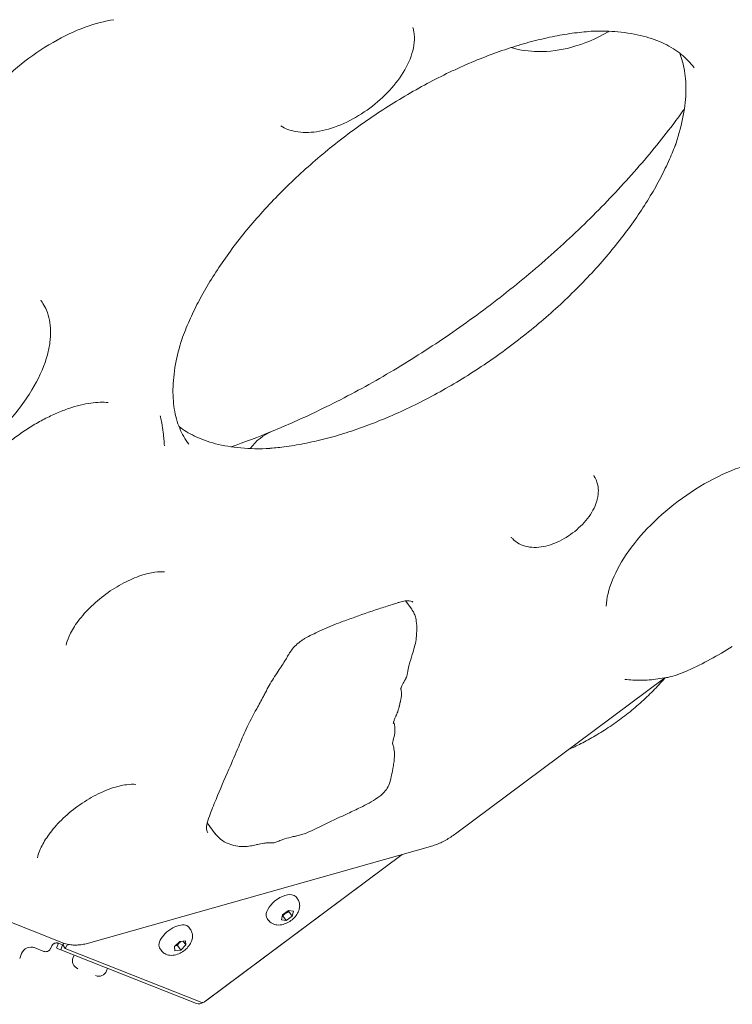
# Model space of a CAD drawing. Units: millimetres. Extents: x -1571 to 4767, y -3508 to 2692.
# Drawn here: x 640 to 917, y -282 to 101 of the extents above; entities that cross this region are included whole.
import ezdxf

# ---------------------------------------------------------------- set-up
doc = ezdxf.new("R2010")
doc.units = ezdxf.units.MM
doc.header["$LTSCALE"] = 1000
doc.layers.add('1 EQUIPMENT', color=7, linetype='Continuous', lineweight=18)

# ---------------------------------------------------------------- blocks, each defined once
blk = doc.blocks.new('A$C681c9bfe')
at = {"color": 0, "linetype": 'Continuous', "lineweight": 0}
for p, q in [((14345.63, -1174.88), (14343.19, -1171.61)), ((14362.68, -1262.09), (14444.02, -1201.53)), ((14210.27, -1304.54), (14068.55, -1248.4)), ((14269.21, -1262.06), (14266.1, -1257.88)), ((14352.88, -1267.06), (14220, -1304.58)), ((14341.88, -1270.16), (14265.03, -1327.39)), ((14341.96, -1270.14), (14265.48, -1327.09)), ((14301.2, -1287.37), (14300.67, -1286.65)), ((14295.41, -1293.56), (14297.77, -1291.89)), ((14297.77, -1291.89), (14299.64, -1292.17)), ((14299.17, -1294.12), (14297.84, -1292.34)), ((14299.64, -1292.17), (14299.17, -1294.12)), ((14289.97, -1295.73), (14289.44, -1295.02)), ((14294.94, -1295.51), (14295.41, -1293.56)), ((14296.81, -1295.79), (14294.94, -1295.51)), ((14295.49, -1294.02), (14296.81, -1295.79)), ((14299.17, -1294.12), (14296.81, -1295.79)), ((14259.53, -1299.14), (14259, -1298.42)), ((14207.51, -1306.5), (14208.24, -1304.64)), ((14209.91, -1305.25), (14210.34, -1304.57)), ((14253.37, -1305.9), (14255.42, -1303.94)), ((14255.42, -1303.94), (14257.66, -1303.65)), ((14256.72, -1303.77), (14257.86, -1305.31)), ((14257.66, -1303.65), (14257.86, -1305.31)), ((14198.88, -1306.31), (14202.59, -1307.78)), ((14205.27, -1306.51), (14205.72, -1305.61)), ((14209.14, -1307.15), (14207.83, -1306.63)), ((14209.88, -1305.29), (14208.56, -1304.77)), ((14209.88, -1305.29), (14209.14, -1307.15)), ((14261.97, -1328.08), (14209.14, -1307.15)), ((14209.96, -1305.32), (14209.88, -1305.29)), ((14210.92, -1306.62), (14209.91, -1305.25)), ((14211.59, -1305.57), (14210.92, -1306.62)), ((14264.05, -1327.67), (14210.92, -1306.62)), ((14212.06, -1305.22), (14212.35, -1305.13)), ((14248.3, -1307.5), (14247.77, -1306.78)), ((14253.57, -1307.56), (14253.37, -1305.9)), ((14255.82, -1307.27), (14253.57, -1307.56)), ((14254.5, -1305.49), (14255.82, -1307.27)), ((14257.86, -1305.31), (14255.82, -1307.27)), ((14193.19, -1310.51), (14193.93, -1308.65)), ((14213.95, -1310.18), (14214.34, -1309.21)), ((14226.97, -1315.34), (14227.35, -1314.36))]:
    blk.add_line(p, q, dxfattribs=at)
for centre, radius, start, end in [((14299, -1124.17), 20, 112.3208, 143.9733), ((14197.65, -1310.13), 4, 68.3884, 158.3884), ((14217.06, -1311.42), 3.35, 158.3884, 248.3884), ((14223.85, -1314.11), 3.35, 248.3884, 338.3884)]:
    blk.add_arc(centre, radius, start, end, dxfattribs=at)
at = {"color": 0, "linetype": 'Continuous', "lineweight": 0, "extrusion": (0, 0, -1)}
for centre, major_axis, ratio, start_param, end_param in [((14295.05, -1290.84), (-5.61, -4.18), 0.525731, 0, 2.660145), ((14295.05, -1290.84), (5.61, 4.18), 0.525731, -0.481448, 0), ((14253.38, -1302.6), (-5.61, -4.18), 0.525731, 0, 3.141593), ((14264.59, -1324.82), (3.1, 2.94), 0.540526, 1.977457, 2.89584), ((14264.59, -1324.82), (3.1, 2.94), 0.540526, 1.788692, 1.952719)]:
    blk.add_ellipse(centre, major_axis=major_axis, ratio=ratio, start_param=start_param, end_param=end_param, dxfattribs=at)
at = {"color": 0, "linetype": 'Continuous', "lineweight": 0}
for centre, major_axis, start_param, end_param in [((14211.95, -1305.56), (-0.401, -0.299), -2.199115, -0.942478), ((14264.72, -1326.97), (-0.802, -0.597), 0.314159, 1.570796)]:
    blk.add_ellipse(centre, major_axis=major_axis, ratio=0.525731, start_param=start_param, end_param=end_param, dxfattribs=at)
for points, knots in [([(14229.75, -945.76), (14226.38, -946.27), (14222.62, -947.24), (14214.62, -950.17), (14210.37, -952.16), (14201.9, -957.01), (14197.68, -959.89), (14189.8, -966.23), (14186.14, -969.68), (14179.84, -976.72), (14177.18, -980.3), (14174.18, -985.27), (14173.37, -986.79), (14172.69, -988.25)], [1.149613, 1.149613, 1.149613, 1.149613, 1.429059, 1.429059, 1.718687, 1.718687, 2.014798, 2.014798, 2.312257, 2.312257, 2.605819, 2.605819, 2.738212, 2.738212, 2.738212, 2.738212]), ([(14294.71, -987.03), (14296.49, -988.14), (14298.48, -988.84), (14303.12, -989.7), (14305.83, -989.67), (14311.7, -988.82), (14314.89, -987.89), (14321.16, -985.27), (14324.25, -983.59), (14330.07, -979.68), (14332.8, -977.47), (14337.7, -972.65), (14339.88, -970.06), (14343.47, -964.63), (14344.88, -961.78), (14346.59, -956.06), (14346.92, -953.15), (14346.38, -949.77), (14346.27, -949.25), (14346.13, -948.74)], [3.719455, 3.719455, 3.719455, 3.719455, 3.969026, 3.969026, 4.285323, 4.285323, 4.642039, 4.642039, 4.993486, 4.993486, 5.339467, 5.339467, 5.687127, 5.687127, 6.042453, 6.042453, 6.388941, 6.388941, 6.451556, 6.451556, 6.451556, 6.451556]), ([(14417.22, -950.17), (14414.86, -950.29), (14412.43, -950.5), (14407.44, -951.11), (14404.87, -951.51), (14399.63, -952.49), (14396.96, -953.08), (14391.53, -954.43), (14388.78, -955.2), (14383.21, -956.92), (14380.39, -957.88), (14374.71, -959.96), (14371.84, -961.09), (14366.09, -963.52), (14363.2, -964.82), (14357.42, -967.59), (14354.52, -969.05), (14348.75, -972.13), (14345.86, -973.75), (14340.14, -977.13), (14337.29, -978.9), (14331.65, -982.56), (14328.86, -984.45), (14323.35, -988.36), (14320.63, -990.38), (14315.28, -994.52), (14312.65, -996.64), (14307.5, -1000.98), (14304.98, -1003.19), (14300.06, -1007.7), (14297.67, -1009.99), (14293.02, -1014.63), (14290.76, -1016.99), (14286.41, -1021.74), (14284.32, -1024.14), (14280.29, -1028.96), (14278.36, -1031.39), (14274.69, -1036.25), (14272.95, -1038.68), (14269.65, -1043.55), (14268.1, -1045.98), (14265.2, -1050.81), (14263.85, -1053.21), (14261.36, -1057.98), (14260.22, -1060.34), (14258.08, -1065.16), (14257.09, -1067.63), (14256.23, -1070.05)], [0, 0, 0, 0, 9.903717, 9.903717, 19.908474, 19.908474, 29.929427, 29.929427, 39.970392, 39.970392, 50.031951, 50.031951, 60.112997, 60.112997, 70.211443, 70.211443, 80.324768, 80.324768, 90.450273, 90.450273, 100.585223, 100.585223, 110.726913, 110.726913, 120.872681, 120.872681, 131.019904, 131.019904, 141.165971, 141.165971, 151.308256, 151.308256, 161.444096, 161.444096, 171.570778, 171.570778, 181.685549, 181.685549, 191.785683, 191.785683, 201.868604, 201.868604, 211.932157, 211.932157, 221.975068, 221.975068, 232.723409, 232.723409, 232.723409, 232.723409]), ([(14384.26, -956.61), (14387.95, -957.66), (14391.42, -958.08), (14399.41, -958.23), (14403.64, -957.55), (14412.87, -955.13), (14417.61, -953.04), (14422.14, -950.41), (14422.27, -950.34), (14422.4, -950.26)], [3.8963418, 3.8963418, 3.8963418, 3.8963418, 4.1112448, 4.1112448, 4.4318934, 4.4318934, 4.868113, 4.868113, 4.8809627, 4.8809627, 4.8809627, 4.8809627]), ([(14455.45, -964.44), (14454.03, -962.54), (14452.38, -960.81), (14448.54, -957.7), (14446.35, -956.32), (14441.42, -953.92), (14438.68, -952.92), (14432.64, -951.35), (14429.36, -950.79), (14422.69, -950.21), (14419.37, -950.13), (14415.88, -950.25)], [0.3731161, 0.3731161, 0.3731161, 0.3731161, 0.506364, 0.506364, 0.6396118, 0.6396118, 0.7728597, 0.7728597, 0.9061076, 0.9061076, 1.024549, 1.024549, 1.024549, 1.024549]), ([(14449.91, -958.82), (14450.72, -960.93), (14451.33, -963.2), (14452.17, -968.36), (14452.35, -971.28), (14452.12, -977.51), (14451.71, -980.82), (14450.28, -987.76), (14449.26, -991.38), (14447.93, -995.13)], [6.0558471, 6.0558471, 6.0558471, 6.0558471, 6.176565, 6.176565, 6.3098129, 6.3098129, 6.4430608, 6.4430608, 6.5763087, 6.5763087, 6.5763087, 6.5763087]), ([(14291.4, -1105.67), (14294.24, -1104.51), (14297.08, -1103.29), (14303.62, -1100.39), (14307.31, -1098.67), (14314.7, -1095.08), (14318.4, -1093.2), (14325.78, -1089.29), (14329.47, -1087.25), (14336.82, -1083.04), (14340.48, -1080.86), (14347.76, -1076.36), (14351.38, -1074.04), (14358.57, -1069.28), (14362.13, -1066.83), (14369.19, -1061.82), (14372.69, -1059.25), (14379.58, -1054.02), (14382.99, -1051.34), (14389.71, -1045.9), (14393.02, -1043.12), (14399.51, -1037.5), (14402.71, -1034.64), (14408.97, -1028.86), (14412.04, -1025.93), (14418.03, -1020.01), (14420.95, -1017.02), (14426.65, -1010.99), (14429.43, -1007.95), (14434.82, -1001.85), (14437.43, -998.77), (14442.48, -992.61), (14444.92, -989.52), (14448.77, -984.45), (14450.24, -982.47), (14451.67, -980.48)], [0, 0, 0, 0, 10.002876, 10.002876, 22.925368, 22.925368, 35.864341, 35.864341, 48.820855, 48.820855, 61.791752, 61.791752, 74.773907, 74.773907, 87.764237, 87.764237, 100.759701, 100.759701, 113.757288, 113.757288, 126.753995, 126.753995, 139.746814, 139.746814, 152.73271, 152.73271, 165.708606, 165.708606, 178.671378, 178.671378, 191.61786, 191.61786, 204.544869, 204.544869, 212.811231, 212.811231, 212.811231, 212.811231]), ([(14289.18, -1112.41), (14291.12, -1112.29), (14293.1, -1112.1), (14297.62, -1111.55), (14300.19, -1111.15), (14305.43, -1110.17), (14308.1, -1109.59), (14313.52, -1108.23), (14316.28, -1107.46), (14321.85, -1105.74), (14324.67, -1104.79), (14330.35, -1102.71), (14333.22, -1101.57), (14338.97, -1099.14), (14341.86, -1097.84), (14347.64, -1095.08), (14350.54, -1093.61), (14356.31, -1090.53), (14359.19, -1088.91), (14364.92, -1085.53), (14367.77, -1083.77), (14373.41, -1080.11), (14376.2, -1078.21), (14381.71, -1074.3), (14384.43, -1072.28), (14389.78, -1068.15), (14392.41, -1066.02), (14397.56, -1061.69), (14400.08, -1059.47), (14405, -1054.97), (14407.39, -1052.67), (14412.04, -1048.03), (14414.29, -1045.68), (14418.64, -1040.93), (14420.74, -1038.53), (14424.77, -1033.71), (14426.69, -1031.28), (14430.37, -1026.42), (14432.11, -1023.98), (14435.41, -1019.12), (14436.96, -1016.69), (14439.86, -1011.85), (14441.21, -1009.45), (14443.7, -1004.69), (14444.84, -1002.33), (14446.79, -997.93), (14447.62, -995.89), (14448.37, -993.88)], [1.86705, 1.86705, 1.86705, 1.86705, 9.903709, 9.903709, 19.908465, 19.908465, 29.929419, 29.929419, 39.970384, 39.970384, 50.03196, 50.03196, 60.113006, 60.113006, 70.211452, 70.211452, 80.324777, 80.324777, 90.450281, 90.450281, 100.585231, 100.585231, 110.726921, 110.726921, 120.87269, 120.87269, 131.019913, 131.019913, 141.16598, 141.16598, 151.308265, 151.308265, 161.444106, 161.444106, 171.570787, 171.570787, 181.685559, 181.685559, 191.785693, 191.785693, 201.868615, 201.868615, 211.932168, 211.932168, 221.97508, 221.97508, 230.857176, 230.857176, 230.857176, 230.857176]), ([(14201.41, -1054.74), (14201.41, -1054.74), (14201.41, -1054.74), (14201.41, -1054.74), (14201.41, -1054.74), (14201.42, -1054.75), (14201.42, -1054.75), (14201.42, -1054.75), (14201.42, -1054.75), (14201.43, -1054.77), (14201.44, -1054.78), (14201.47, -1054.82), (14201.49, -1054.85), (14201.58, -1054.97), (14201.64, -1055.06), (14201.9, -1055.42), (14202.08, -1055.7), (14202.79, -1056.83), (14203.25, -1057.73), (14204.14, -1059.87), (14204.52, -1061.15), (14205.06, -1063.81), (14205.21, -1065.21), (14205.27, -1068.11), (14205.18, -1069.62), (14204.77, -1072.73), (14204.44, -1074.33), (14203.85, -1076.48), (14203.7, -1077), (14203.54, -1077.53)], [0, 0, 0, 0, 0.0008, 0.0008, 0.0032, 0.0032, 0.0104, 0.0104, 0.032, 0.032, 0.0968, 0.0968, 0.2912, 0.2912, 0.874408, 0.874408, 2.624218, 2.624218, 7.878648, 7.878648, 14.628353, 14.628353, 21.444759, 21.444759, 28.356034, 28.356034, 35.341917, 35.341917, 37.56897, 37.56897, 37.56897, 37.56897]), ([(14256.69, -1068.78), (14255.57, -1072.08), (14254.69, -1075.29), (14253.35, -1081.85), (14252.94, -1085.16), (14252.71, -1091.39), (14252.89, -1094.31), (14253.77, -1099.71), (14254.47, -1102.21), (14256.35, -1106.78), (14257.53, -1108.86), (14258.94, -1110.76)], [2.8632822, 2.8632822, 2.8632822, 2.8632822, 2.9817172, 2.9817172, 3.1149651, 3.1149651, 3.248213, 3.248213, 3.3814608, 3.3814608, 3.5147087, 3.5147087, 3.5147087, 3.5147087]), ([(14105.16, -1126.41), (14107.18, -1129.11), (14109.95, -1131.23), (14116.79, -1134.18), (14120.92, -1134.94), (14130.19, -1135.01), (14135.38, -1134.26), (14146.16, -1131.29), (14151.76, -1129.07), (14162.79, -1123.43), (14168.23, -1120.02), (14178.42, -1112.32), (14183.17, -1108.04), (14191.53, -1099.04), (14195.13, -1094.31), (14200.42, -1085.52), (14202.3, -1081.46), (14203.54, -1077.53)], [3.514709, 3.514709, 3.514709, 3.514709, 3.809452, 3.809452, 4.121849, 4.121849, 4.44807, 4.44807, 4.774249, 4.774249, 5.09892, 5.09892, 5.423088, 5.423088, 5.747849, 5.747849, 6.027983, 6.027983, 6.027983, 6.027983]), ([(14227.54, -1094.53), (14226.62, -1094.43), (14225.59, -1094.39), (14223.35, -1094.45), (14222.13, -1094.55), (14219.55, -1094.92), (14218.18, -1095.18), (14215.33, -1095.88), (14213.84, -1096.31), (14210.79, -1097.35), (14209.21, -1097.95), (14206.02, -1099.33), (14204.39, -1100.1), (14201.14, -1101.79), (14199.5, -1102.72), (14196.26, -1104.7), (14194.65, -1105.77), (14191.5, -1108.01), (14189.95, -1109.19), (14186.97, -1111.64), (14185.52, -1112.91), (14182.76, -1115.51), (14181.44, -1116.84), (14178.97, -1119.54), (14177.81, -1120.9), (14175.68, -1123.61), (14174.7, -1124.97), (14172.95, -1127.63), (14172.18, -1128.94), (14170.83, -1131.47), (14170.27, -1132.69), (14169.51, -1134.58), (14169.26, -1135.29), (14169.05, -1135.96)], [0, 0, 0, 0, 5.41367, 5.41367, 10.868996, 10.868996, 16.368549, 16.368549, 21.940356, 21.940356, 27.585387, 27.585387, 33.293706, 33.293706, 39.051286, 39.051286, 44.843114, 44.843114, 50.654288, 50.654288, 56.470177, 56.470177, 62.276158, 62.276158, 68.057252, 68.057252, 73.797946, 73.797946, 79.482649, 79.482649, 85.097596, 85.097596, 88.588746, 88.588746, 88.588746, 88.588746]), ([(14247.87, -1099.7), (14247.88, -1099.75), (14247.89, -1099.8), (14247.97, -1100.13), (14248.03, -1100.41), (14248.26, -1101.52), (14248.42, -1102.34), (14248.63, -1103.61), (14248.7, -1104.04), (14248.81, -1104.78), (14248.85, -1105.09), (14248.94, -1105.71), (14248.98, -1106.03), (14249.08, -1106.81), (14249.13, -1107.27), (14249.23, -1108.27), (14249.28, -1108.8), (14249.37, -1109.97), (14249.42, -1110.6), (14249.45, -1111.29), (14249.45, -1111.34), (14249.46, -1111.39)], [-2.017867, -2.017867, -2.017867, -2.017867, -1.991741, -1.991741, -1.836379, -1.836379, -1.385371, -1.385371, -1.157445, -1.157445, -0.995424, -0.995424, -0.830989, -0.830989, -0.591245, -0.591245, -0.32054, -0.32054, 0, 0, 0.025691, 0.025691, 0.025691, 0.025691]), ([(14290.49, -1112.35), (14286.53, -1112.56), (14282.76, -1112.49), (14275.7, -1111.87), (14272.42, -1111.31), (14266.38, -1109.75), (14263.63, -1108.74), (14258.94, -1106.46), (14256.93, -1105.22), (14255.15, -1103.84)], [2.1022371, 2.1022371, 2.1022371, 2.1022371, 2.235485, 2.235485, 2.3687329, 2.3687329, 2.5019808, 2.5019808, 2.6226987, 2.6226987, 2.6226987, 2.6226987]), ([(14421.27, -1173.62), (14421.4, -1170.62), (14422.2, -1167.14), (14425.21, -1159.81), (14427.36, -1155.98), (14432.86, -1148.28), (14436.22, -1144.4), (14443.83, -1137.04), (14448.09, -1133.56), (14457.04, -1127.39), (14461.74, -1124.69), (14471.05, -1120.39), (14475.66, -1118.77), (14484.26, -1116.75), (14488.24, -1116.33), (14493.66, -1116.55), (14495.45, -1116.8), (14497.04, -1117.21)], [3.172869, 3.172869, 3.172869, 3.172869, 3.486839, 3.486839, 3.790613, 3.790613, 4.098048, 4.098048, 4.408335, 4.408335, 4.719244, 4.719244, 5.028514, 5.028514, 5.334082, 5.334082, 5.505676, 5.505676, 5.505676, 5.505676]), ([(14416.6, -1123.18), (14416.6, -1123.18), (14416.6, -1123.18), (14416.6, -1123.18), (14416.6, -1123.18), (14416.6, -1123.18), (14416.6, -1123.18), (14416.6, -1123.18), (14416.6, -1123.18), (14416.6, -1123.18), (14416.6, -1123.18), (14416.6, -1123.18), (14416.6, -1123.18), (14416.6, -1123.18), (14416.6, -1123.18), (14416.61, -1123.19), (14416.61, -1123.19), (14416.61, -1123.2), (14416.62, -1123.21), (14416.63, -1123.23), (14416.65, -1123.25), (14416.7, -1123.34), (14416.74, -1123.4), (14416.89, -1123.65), (14416.99, -1123.85), (14417.39, -1124.64), (14417.63, -1125.27), (14418.07, -1126.83), (14418.2, -1127.8), (14418.22, -1129.76), (14418.11, -1130.78), (14417.79, -1132.2), (14417.68, -1132.63), (14417.19, -1134.18), (14416.71, -1135.28), (14415.52, -1137.46), (14414.8, -1138.54), (14413.18, -1140.62), (14412.27, -1141.63), (14410.33, -1143.51), (14409.3, -1144.39), (14407.15, -1146.01), (14406.02, -1146.76), (14403.72, -1148.07), (14402.54, -1148.65), (14400.16, -1149.61), (14398.96, -1150), (14396.55, -1150.57), (14395.33, -1150.75), (14392.94, -1150.85), (14391.75, -1150.76), (14389.5, -1150.3), (14388.42, -1149.93), (14386.52, -1148.91), (14385.66, -1148.28), (14384.79, -1147.39), (14384.65, -1147.24), (14384.52, -1147.09)], [0, 0, 0, 0, 0.000025, 0.000025, 0.000042, 0.000042, 0.000082, 0.000082, 0.000202, 0.000202, 0.000562, 0.000562, 0.001642, 0.001642, 0.004882, 0.004882, 0.014602, 0.014602, 0.043762, 0.043762, 0.131243, 0.131243, 0.393694, 0.393694, 1.181314, 1.181314, 3.551004, 3.551004, 6.997555, 6.997555, 10.60058, 10.60058, 12.153007, 12.153007, 16.260964, 16.260964, 20.430804, 20.430804, 24.599389, 24.599389, 28.64556, 28.64556, 32.680396, 32.680396, 36.693636, 36.693636, 40.746889, 40.746889, 44.901251, 44.901251, 49.072099, 49.072099, 53.105061, 53.105061, 56.805775, 56.805775, 57.527073, 57.527073, 57.527073, 57.527073]), ([(14416.45, -1122.87), (14416.45, -1122.87), (14416.46, -1122.89), (14416.49, -1122.96), (14416.52, -1123.05), (14416.58, -1123.15)], [9.638974, 9.638974, 9.638974, 9.638974, 11.179571, 11.179571, 14.011296, 14.011296, 14.011296, 14.011296]), ([(14249.51, -1160.35), (14248.54, -1160.25), (14247.24, -1160.25), (14244.11, -1160.67), (14242.27, -1161.1), (14238.2, -1162.45), (14235.96, -1163.41), (14231.35, -1165.83), (14228.98, -1167.3), (14224.45, -1170.63), (14222.29, -1172.47), (14218.46, -1176.29), (14216.79, -1178.25), (14214.13, -1181.98), (14213.12, -1183.74), (14211.81, -1186.67), (14211.44, -1187.89), (14211.26, -1188.83)], [0.890747, 0.890747, 0.890747, 0.890747, 1.13196, 1.13196, 1.382991, 1.382991, 1.650448, 1.650448, 1.929499, 1.929499, 2.212778, 2.212778, 2.492517, 2.492517, 2.76067, 2.76067, 2.997077, 2.997077, 2.997077, 2.997077]), ([(14346.06, -1172.11), (14345.98, -1172), (14345.92, -1171.94), (14345.54, -1171.74), (14345.16, -1171.62), (14344.22, -1171.53), (14343.7, -1171.54), (14342.46, -1171.7), (14341.73, -1171.87), (14340.6, -1172.2), (14340.21, -1172.32), (14339.24, -1172.63), (14338.65, -1172.83), (14336.32, -1173.59), (14334.58, -1174.13), (14329.33, -1175.8), (14325.78, -1177.11), (14320.51, -1179.02), (14318.82, -1179.59), (14314.73, -1181.1), (14312.3, -1182.15), (14307.91, -1184.22), (14305.93, -1185.13), (14303.63, -1186.5), (14303.26, -1186.73), (14302.48, -1187.26), (14302.08, -1187.56), (14300.96, -1188.45), (14300.29, -1189.09), (14299.19, -1190.35), (14298.73, -1190.96), (14298.09, -1191.94), (14297.86, -1192.31), (14297.31, -1193.24), (14296.98, -1193.8), (14295.75, -1195.87), (14294.74, -1197.38), (14292.48, -1200.76), (14291.26, -1202.64), (14289.71, -1205.39), (14289.24, -1206.27), (14288.51, -1207.68), (14288.24, -1208.2), (14287.14, -1210.32), (14286.26, -1211.92), (14283.88, -1216.19), (14282.44, -1218.85), (14280.19, -1223.7), (14279.27, -1225.92), (14277.15, -1231.08), (14275.86, -1234.05), (14272.81, -1240.94), (14271.12, -1244.84), (14268.65, -1250.92), (14267.73, -1253.13), (14266.51, -1256.45), (14266.12, -1257.62), (14265.78, -1259.48), (14265.8, -1260.16), (14266.04, -1261.05), (14266.2, -1261.37), (14266.42, -1261.65)], [0, 0, 0, 0, 2.053366, 2.053366, 4.724084, 4.724084, 7.147021, 7.147021, 9.893236, 9.893236, 11.301794, 11.301794, 13.36756, 13.36756, 19.564636, 19.564636, 32.090439, 32.090439, 38.075424, 38.075424, 46.529438, 46.529438, 53.37126, 53.37126, 54.686985, 54.686985, 56.19838, 56.19838, 58.974663, 58.974663, 61.546081, 61.546081, 63.08491, 63.08491, 65.39238, 65.39238, 71.529345, 71.529345, 79.284659, 79.284659, 82.95778, 82.95778, 85.13672, 85.13672, 91.675269, 91.675269, 102.731076, 102.731076, 112.123211, 112.123211, 124.518149, 124.518149, 140.986849, 140.986849, 150.259369, 150.259369, 155.364813, 155.364813, 159.75325, 159.75325, 162.837579, 162.837579, 162.837579, 162.837579]), ([(14345.64, -1174.9), (14345.95, -1175.31), (14346.23, -1175.76), (14346.7, -1176.73), (14346.9, -1177.25), (14347.28, -1178.57), (14347.43, -1179.37), (14347.56, -1180.71), (14347.59, -1181.27), (14347.59, -1181.76)], [0, 0, 0, 0, 1.56919, 1.56919, 3.227636, 3.227636, 5.694542, 5.694542, 7.482175, 7.482175, 7.482175, 7.482175]), ([(14347.59, -1181.76), (14347.59, -1182.52), (14347.59, -1183.2), (14347.53, -1184.84), (14347.46, -1185.74), (14347.17, -1187.64), (14346.95, -1188.59), (14346.43, -1190.54), (14346.12, -1191.52), (14345.63, -1193.13), (14345.44, -1193.75), (14344.83, -1195.78), (14344.44, -1197.18), (14344.17, -1198.54), (14344.13, -1198.79), (14344.07, -1199.2)], [0, 0, 0, 0, 3.249954, 3.249954, 6.452011, 6.452011, 9.911982, 9.911982, 14.030571, 14.030571, 16.805626, 16.805626, 23.229491, 23.229491, 25.22218, 25.22218, 25.22218, 25.22218]), ([(14470.3, -1189.35), (14467.49, -1191.07), (14464.65, -1192.74), (14458.9, -1195.88), (14455.99, -1197.38), (14450.85, -1199.62), (14448.61, -1200.47), (14445.86, -1201.17), (14445.33, -1201.29), (14444.8, -1201.38)], [0, 0, 0, 0, 10.006634, 10.006634, 20.101652, 20.101652, 27.745402, 27.745402, 29.565302, 29.565302, 29.565302, 29.565302]), ([(14344.07, -1199.2), (14344.06, -1199.32), (14344.04, -1199.46), (14343.99, -1199.74), (14343.96, -1199.89), (14343.9, -1200.16), (14343.87, -1200.29), (14343.8, -1200.58), (14343.75, -1200.75), (14343.61, -1201.16), (14343.51, -1201.39), (14343.34, -1201.76), (14343.28, -1201.89), (14343.15, -1202.14), (14343.08, -1202.27), (14343.01, -1202.4)], [0, 0, 0, 0, 0.439244, 0.439244, 0.892372, 0.892372, 1.271471, 1.271471, 1.845173, 1.845173, 2.647852, 2.647852, 3.078319, 3.078319, 3.512619, 3.512619, 3.512619, 3.512619]), ([(14343.01, -1202.4), (14342.94, -1202.51), (14342.88, -1202.62), (14342.65, -1203.04), (14342.47, -1203.34), (14341.96, -1204.29), (14341.66, -1204.9), (14341.41, -1205.5), (14341.36, -1205.65), (14341.29, -1205.88), (14341.28, -1205.95), (14341.28, -1205.95)], [0, 0, 0, 0, 0.436078, 0.436078, 1.74467, 1.74467, 4.698723, 4.698723, 5.948102, 5.948102, 7.394535, 7.394535, 7.394535, 7.394535]), ([(14444.16, -1201.5), (14443.95, -1201.75), (14443.74, -1201.99), (14442.06, -1203.9), (14440.52, -1205.55), (14437.29, -1208.76), (14435.61, -1210.33), (14432.13, -1213.38), (14430.33, -1214.86), (14426.64, -1217.7), (14424.74, -1219.07), (14420.89, -1221.67), (14418.93, -1222.91), (14415.13, -1225.14), (14413.3, -1226.14), (14411.46, -1227.08)], [69.457718, 69.457718, 69.457718, 69.457718, 70.479542, 70.479542, 77.484453, 77.484453, 84.481993, 84.481993, 91.474438, 91.474438, 98.464061, 98.464061, 105.453094, 105.453094, 111.857923, 111.857923, 111.857923, 111.857923]), ([(14444.73, -1201.4), (14443.59, -1201.61), (14442.46, -1201.79), (14440.21, -1202.09), (14439.1, -1202.2), (14436.91, -1202.37), (14435.82, -1202.42), (14433.68, -1202.45), (14432.62, -1202.43), (14430.53, -1202.33), (14429.51, -1202.24), (14428.49, -1202.12)], [1.9496478, 1.9496478, 1.9496478, 1.9496478, 2.0127096, 2.0127096, 2.0757714, 2.0757714, 2.1388331, 2.1388331, 2.2018949, 2.2018949, 2.2649567, 2.2649567, 2.2649567, 2.2649567]), ([(14341.38, -1205.6), (14341.39, -1205.64), (14341.4, -1205.68), (14341.46, -1205.91), (14341.5, -1206.1), (14341.61, -1206.75), (14341.66, -1207.21), (14341.67, -1207.98), (14341.66, -1208.3), (14341.59, -1209.11), (14341.5, -1209.61), (14341.39, -1210.07)], [0.787686, 0.787686, 0.787686, 0.787686, 0.914559, 0.914559, 1.494972, 1.494972, 2.900865, 2.900865, 3.886635, 3.886635, 5.345876, 5.345876, 5.345876, 5.345876]), ([(14341.39, -1210.07), (14341.35, -1210.25), (14341.31, -1210.42), (14341.27, -1210.6), (14341.26, -1210.63), (14341.23, -1210.75), (14341.2, -1210.85), (14341.11, -1211.22), (14341.05, -1211.5), (14340.94, -1211.96), (14340.89, -1212.17), (14340.83, -1212.41), (14340.82, -1212.45), (14340.81, -1212.52), (14340.8, -1212.55), (14340.77, -1212.67), (14340.75, -1212.77), (14340.67, -1213.1), (14340.61, -1213.35), (14340.47, -1213.88), (14340.38, -1214.16), (14340.28, -1214.45), (14340.28, -1214.46), (14340.27, -1214.5), (14340.26, -1214.52), (14340.22, -1214.63), (14340.19, -1214.71), (14340.12, -1214.9), (14340.07, -1215.02), (14339.98, -1215.24), (14339.94, -1215.34), (14339.83, -1215.6), (14339.77, -1215.73), (14339.67, -1215.96), (14339.63, -1216.05), (14339.56, -1216.2), (14339.53, -1216.27), (14339.42, -1216.52), (14339.34, -1216.7), (14339.05, -1217.35), (14338.9, -1217.74), (14338.63, -1218.52), (14338.54, -1218.88), (14338.49, -1219.17), (14338.48, -1219.23), (14338.48, -1219.23)], [0, 0, 0, 0, 0.630087, 0.630087, 0.771961, 0.771961, 1.197519, 1.197519, 2.474469, 2.474469, 3.432026, 3.432026, 3.611559, 3.611559, 3.746235, 3.746235, 4.151091, 4.151091, 4.99895, 4.99895, 5.906113, 5.906113, 5.934406, 5.934406, 6.019248, 6.019248, 6.273761, 6.273761, 6.656106, 6.656106, 7.017958, 7.017958, 7.551127, 7.551127, 7.912544, 7.912544, 8.183494, 8.183494, 8.997861, 8.997861, 11.231087, 11.231087, 13.933535, 13.933535, 15.372907, 15.372907, 15.372907, 15.372907]), ([(14338.58, -1218.77), (14338.59, -1218.79), (14338.6, -1218.82), (14338.71, -1219.13), (14338.81, -1219.41), (14338.99, -1220.11), (14339.06, -1220.54), (14339.14, -1221.38), (14339.15, -1221.81), (14339.11, -1222.55), (14339.07, -1222.86), (14338.96, -1223.6), (14338.87, -1224.01), (14338.76, -1224.41)], [1.830675, 1.830675, 1.830675, 1.830675, 1.918272, 1.918272, 2.830057, 2.830057, 4.228767, 4.228767, 5.514569, 5.514569, 6.477471, 6.477471, 7.747606, 7.747606, 7.747606, 7.747606]), ([(14338.15, -1226.91), (14338.16, -1226.94), (14338.17, -1226.99), (14338.2, -1227.06), (14338.2, -1227.07), (14338.22, -1227.14), (14338.24, -1227.2), (14338.3, -1227.37), (14338.34, -1227.49), (14338.43, -1227.8), (14338.49, -1228.01), (14338.61, -1228.48), (14338.67, -1228.76), (14338.88, -1229.88), (14338.95, -1230.77), (14338.93, -1232.46), (14338.85, -1233.24), (14338.66, -1234.69), (14338.55, -1235.38), (14338.24, -1237.12), (14338.06, -1238.08), (14337.63, -1240.21), (14337.38, -1241.33), (14336.95, -1242.54)], [10.979102, 10.979102, 10.979102, 10.979102, 11.292704, 11.292704, 11.388553, 11.388553, 11.676509, 11.676509, 12.147737, 12.147737, 12.799259, 12.799259, 13.696896, 13.696896, 16.400166, 16.400166, 19.190999, 19.190999, 21.991517, 21.991517, 26.559868, 26.559868, 30.609752, 30.609752, 30.609752, 30.609752]), ([(14338.76, -1224.41), (14338.71, -1224.62), (14338.65, -1224.83), (14338.58, -1225.09), (14338.56, -1225.17), (14338.48, -1225.45), (14338.42, -1225.64), (14338.26, -1226.26), (14338.19, -1226.59), (14338.14, -1226.95), (14338.14, -1227.04), (14338.14, -1227.04), (14338.14, -1227.04), (14338.14, -1227.04)], [0, 0, 0, 0, 0.786468, 0.786468, 1.111354, 1.111354, 2.087761, 2.087761, 4.475626, 4.475626, 6.570683, 6.570683, 6.61812, 6.61812, 6.61812, 6.61812]), ([(14200.13, -1271.41), (14200.31, -1270.45), (14200.69, -1269.21), (14201.99, -1266.33), (14202.93, -1264.69), (14205.4, -1261.17), (14206.95, -1259.3), (14210.59, -1255.57), (14212.68, -1253.73), (14217.16, -1250.34), (14219.56, -1248.8), (14224.31, -1246.23), (14226.67, -1245.19), (14231, -1243.71), (14232.98, -1243.25), (14236.16, -1242.83), (14237.43, -1242.83), (14238.38, -1242.93)], [3.286108, 3.286108, 3.286108, 3.286108, 3.527321, 3.527321, 3.778352, 3.778352, 4.045809, 4.045809, 4.324859, 4.324859, 4.608139, 4.608139, 4.887878, 4.887878, 5.156031, 5.156031, 5.392438, 5.392438, 5.392438, 5.392438]), ([(14336.94, -1242.56), (14336.66, -1243.38), (14336.26, -1244.17), (14335.27, -1245.62), (14334.64, -1246.27), (14333.96, -1246.85)], [0.022006, 0.022006, 0.022006, 0.022006, 2.624825, 2.624825, 5.297092, 5.297092, 5.297092, 5.297092]), ([(14333.96, -1246.85), (14333.47, -1247.27), (14332.96, -1247.67), (14331.36, -1248.84), (14330.21, -1249.53), (14327.96, -1250.76), (14326.85, -1251.31), (14324.11, -1252.66), (14322.47, -1253.43), (14317.95, -1255.54), (14315.08, -1256.87), (14310.11, -1259.23), (14308.02, -1260.28), (14305.19, -1261.58), (14304.5, -1261.88), (14303.17, -1262.36), (14302.55, -1262.53), (14301.65, -1262.75), (14301.34, -1262.82), (14300.83, -1262.94), (14300.63, -1262.98), (14299.87, -1263.15), (14299.32, -1263.27), (14297.61, -1263.67), (14296.47, -1263.99), (14294.7, -1264.63), (14294.13, -1264.86), (14293.55, -1265.1)], [0.002592, 0.002592, 0.002592, 0.002592, 1.938208, 1.938208, 5.943806, 5.943806, 9.757444, 9.757444, 15.457398, 15.457398, 25.467568, 25.467568, 32.802847, 32.802847, 35.160296, 35.160296, 37.088625, 37.088625, 38.169925, 38.169925, 38.87445, 38.87445, 40.988186, 40.988186, 45.552721, 45.552721, 47.626648, 47.626648, 47.626648, 47.626648]), ([(14290.19, -1265.64), (14289.87, -1265.62), (14289.55, -1265.62), (14288.51, -1265.71), (14287.74, -1265.83), (14286.54, -1266.08), (14286.17, -1266.16), (14285.57, -1266.3), (14285.33, -1266.35), (14284.39, -1266.56), (14283.66, -1266.71), (14282.13, -1266.98), (14281.28, -1267.08), (14279.62, -1267.12), (14278.8, -1267.07), (14276.93, -1266.8), (14275.92, -1266.54), (14273.96, -1265.82), (14272.99, -1265.36), (14271.23, -1264.19), (14270.46, -1263.53), (14269.59, -1262.55), (14269.39, -1262.31), (14269.21, -1262.05)], [0, 0, 0, 0, 2.731273, 2.731273, 6.131244, 6.131244, 7.544656, 7.544656, 8.39295, 8.39295, 10.940519, 10.940519, 13.546969, 13.546969, 16.11674, 16.11674, 19.552842, 19.552842, 23.047007, 23.047007, 26.078702, 26.078702, 27.030155, 27.030155, 27.030155, 27.030155]), ([(14362.68, -1262.09), (14362.08, -1262.54), (14361.45, -1262.98), (14360.18, -1263.8), (14359.54, -1264.18), (14358.23, -1264.91), (14357.57, -1265.24), (14356.24, -1265.86), (14355.57, -1266.14), (14354.22, -1266.65), (14353.55, -1266.87), (14352.88, -1267.06)], [1.1976803, 1.1976803, 1.1976803, 1.1976803, 1.323344, 1.323344, 1.4490077, 1.4490077, 1.5746714, 1.5746714, 1.7003351, 1.7003351, 1.8259988, 1.8259988, 1.8259988, 1.8259988]), ([(14293.55, -1265.1), (14293.29, -1265.21), (14293.03, -1265.31), (14292.52, -1265.47), (14292.26, -1265.54), (14291.86, -1265.61), (14291.68, -1265.63), (14291.34, -1265.66), (14291.18, -1265.67), (14290.9, -1265.67), (14290.78, -1265.67), (14290.52, -1265.66), (14290.38, -1265.66), (14290.22, -1265.65), (14290.21, -1265.65), (14290.19, -1265.64)], [0, 0, 0, 0, 0.821842, 0.821842, 1.696273, 1.696273, 2.30121, 2.30121, 2.822571, 2.822571, 3.158046, 3.158046, 3.597948, 3.597948, 3.656164, 3.656164, 3.656164, 3.656164]), ([(14301.2, -1287.37), (14301.5, -1287.77), (14301.72, -1288.22), (14302.02, -1289.16), (14302.08, -1289.64), (14302.08, -1290.66), (14301.98, -1291.18), (14301.64, -1292.3), (14301.35, -1292.88), (14300.58, -1294.05), (14300.08, -1294.62), (14298.97, -1295.63), (14298.36, -1296.08), (14297.06, -1296.82), (14296.38, -1297.12), (14294.9, -1297.52), (14294.1, -1297.63), (14292.59, -1297.46), (14291.91, -1297.28), (14290.81, -1296.62), (14290.38, -1296.25), (14290.02, -1295.79), (14289.99, -1295.76), (14289.97, -1295.73)], [5.910069, 5.910069, 5.910069, 5.910069, 6.089713, 6.089713, 6.284743, 6.284743, 6.53006, 6.53006, 6.872076, 6.872076, 7.292833, 7.292833, 7.706571, 7.706571, 8.12136, 8.12136, 8.540039, 8.540039, 8.837593, 8.837593, 9.03904, 9.03904, 9.051662, 9.051662, 9.051662, 9.051662]), ([(14259.53, -1299.14), (14259.83, -1299.53), (14260.05, -1299.98), (14260.35, -1300.92), (14260.41, -1301.41), (14260.41, -1302.43), (14260.31, -1302.94), (14259.97, -1304.07), (14259.68, -1304.64), (14258.91, -1305.81), (14258.41, -1306.38), (14257.3, -1307.4), (14256.69, -1307.84), (14255.39, -1308.58), (14254.7, -1308.88), (14253.22, -1309.29), (14252.43, -1309.4), (14250.92, -1309.23), (14250.24, -1309.04), (14249.13, -1308.38), (14248.71, -1308.02), (14248.34, -1307.55), (14248.32, -1307.53), (14248.3, -1307.5)], [5.910069, 5.910069, 5.910069, 5.910069, 6.089713, 6.089713, 6.284743, 6.284743, 6.53006, 6.53006, 6.872076, 6.872076, 7.292833, 7.292833, 7.706571, 7.706571, 8.12136, 8.12136, 8.540039, 8.540039, 8.837593, 8.837593, 9.03904, 9.03904, 9.051662, 9.051662, 9.051662, 9.051662]), ([(14208.24, -1304.64), (14208.11, -1304.59), (14207.98, -1304.56), (14207.86, -1304.54), (14207.81, -1304.52), (14207.75, -1304.52), (14207.7, -1304.51), (14207.67, -1304.51), (14207.64, -1304.51), (14207.62, -1304.51), (14207.61, -1304.51), (14207.59, -1304.51), (14207.58, -1304.5), (14207.57, -1304.5), (14207.57, -1304.5), (14207.56, -1304.5), (14207.56, -1304.5), (14207.56, -1304.5), (14207.55, -1304.5), (14207.55, -1304.5), (14207.55, -1304.5), (14207.55, -1304.5), (14207.55, -1304.5), (14207.55, -1304.5), (14207.54, -1304.5), (14207.41, -1304.5), (14207.27, -1304.51), (14207.15, -1304.54), (14207.09, -1304.54), (14207.04, -1304.56), (14206.99, -1304.57), (14206.98, -1304.57), (14206.97, -1304.57), (14206.96, -1304.58), (14206.93, -1304.59), (14206.9, -1304.59), (14206.88, -1304.6), (14206.86, -1304.61), (14206.85, -1304.61), (14206.83, -1304.62), (14206.83, -1304.62), (14206.82, -1304.62), (14206.81, -1304.63), (14206.81, -1304.63), (14206.81, -1304.63), (14206.8, -1304.63), (14206.8, -1304.63), (14206.8, -1304.63), (14206.79, -1304.63), (14206.67, -1304.68), (14206.55, -1304.74), (14206.44, -1304.81), (14206.39, -1304.84), (14206.34, -1304.88), (14206.29, -1304.92), (14206.27, -1304.93), (14206.26, -1304.94), (14206.24, -1304.95), (14206.21, -1304.98), (14206.18, -1305.01), (14206.14, -1305.04), (14205.97, -1305.2), (14205.82, -1305.4), (14205.72, -1305.61)], [0, 0, 0, 0, 0.125, 0.125, 0.125, 0.1875, 0.1875, 0.1875, 0.21875, 0.21875, 0.21875, 0.234375, 0.234375, 0.234375, 0.242187, 0.242187, 0.242187, 0.246094, 0.246094, 0.246094, 0.248047, 0.248047, 0.248047, 0.25, 0.25, 0.25, 0.375, 0.375, 0.375, 0.426731, 0.426731, 0.426731, 0.4375, 0.4375, 0.4375, 0.46875, 0.46875, 0.46875, 0.484375, 0.484375, 0.484375, 0.492187, 0.492187, 0.492187, 0.496094, 0.496094, 0.496094, 0.5, 0.5, 0.5, 0.625, 0.625, 0.625, 0.6875, 0.6875, 0.6875, 0.705458, 0.705458, 0.705458, 0.75, 0.75, 0.75, 1, 1, 1, 1]), ([(14220, -1304.58), (14219.33, -1304.76), (14218.66, -1304.92), (14217.32, -1305.17), (14216.66, -1305.25), (14215.34, -1305.35), (14214.69, -1305.36), (14213.39, -1305.3), (14212.75, -1305.22), (14211.49, -1304.96), (14210.87, -1304.78), (14210.27, -1304.54)], [1.8259988, 1.8259988, 1.8259988, 1.8259988, 1.9516625, 1.9516625, 2.0773262, 2.0773262, 2.2029899, 2.2029899, 2.3286536, 2.3286536, 2.4543173, 2.4543173, 2.4543173, 2.4543173]), ([(14205.11, -1306.82), (14205, -1307.04), (14204.85, -1307.24), (14204.48, -1307.57), (14204.27, -1307.7), (14203.8, -1307.88), (14203.56, -1307.92), (14203.06, -1307.92), (14202.82, -1307.87), (14202.59, -1307.78)], [0, 0, 0, 0, 0.25, 0.25, 0.5, 0.5, 0.75, 0.75, 1, 1, 1, 1]), ([(14205.11, -1306.82), (14205.11, -1306.82), (14205.11, -1306.81), (14205.12, -1306.8), (14205.12, -1306.79), (14205.13, -1306.78), (14205.13, -1306.77), (14205.14, -1306.77), (14205.14, -1306.76), (14205.14, -1306.75), (14205.14, -1306.75), (14205.15, -1306.75), (14205.15, -1306.74), (14205.15, -1306.74), (14205.15, -1306.74), (14205.15, -1306.74), (14205.15, -1306.74), (14205.15, -1306.74), (14205.15, -1306.74), (14205.15, -1306.74), (14205.15, -1306.74), (14205.15, -1306.74), (14205.16, -1306.71), (14205.17, -1306.69), (14205.18, -1306.67), (14205.19, -1306.66), (14205.19, -1306.66), (14205.19, -1306.65), (14205.2, -1306.65), (14205.2, -1306.64), (14205.2, -1306.64), (14205.2, -1306.64), (14205.2, -1306.64), (14205.2, -1306.64), (14205.2, -1306.64), (14205.2, -1306.64), (14205.2, -1306.64), (14205.2, -1306.64), (14205.2, -1306.64), (14205.2, -1306.64), (14205.2, -1306.63), (14205.21, -1306.61), (14205.22, -1306.6), (14205.23, -1306.58), (14205.24, -1306.55), (14205.25, -1306.53), (14205.26, -1306.52), (14205.26, -1306.51), (14205.27, -1306.51)], [0.0073274, 0.0073274, 0.0073274, 0.0073274, 0.25, 0.25, 0.25, 0.375, 0.375, 0.375, 0.4375, 0.4375, 0.4375, 0.46875, 0.46875, 0.46875, 0.484375, 0.484375, 0.484375, 0.4921875, 0.4921875, 0.4921875, 0.5, 0.5, 0.5, 0.625, 0.625, 0.625, 0.6875, 0.6875, 0.6875, 0.71875, 0.71875, 0.71875, 0.734375, 0.734375, 0.734375, 0.7421875, 0.7421875, 0.7421875, 0.7460938, 0.7460938, 0.7460938, 0.8361005, 0.8361005, 0.8361005, 0.9557022, 0.9557022, 0.9557022, 1, 1, 1, 1])]:
    blk.add_open_spline(points, degree=3, knots=knots, dxfattribs=at)
for points in [[(14318.47, -1093.13), (14318.48, -1093.13), (14318.49, -1093.12), (14318.5, -1093.12)], [(14291.4, -1105.67), (14286.02, -1107.88), (14280.68, -1109.9), (14275.4, -1111.73)], [(14384.52, -1147.08), (14384.39, -1146.94), (14384.25, -1146.85), (14384.25, -1146.85)], [(14384.52, -1147.08), (14384.52, -1147.09), (14384.52, -1147.09), (14384.52, -1147.09)], [(14345.64, -1174.9), (14345.64, -1174.9), (14345.64, -1174.9), (14345.64, -1174.9)], [(14344.07, -1199.2), (14344.07, -1199.2), (14344.07, -1199.2), (14344.07, -1199.2)], [(14343.01, -1202.4), (14343.01, -1202.4), (14343.01, -1202.4), (14343.01, -1202.4)], [(14411.46, -1227.08), (14409.85, -1227.9), (14408.24, -1228.66), (14406.62, -1229.38)], [(14336.95, -1242.54), (14336.95, -1242.54), (14336.95, -1242.54), (14336.95, -1242.54)], [(14290.19, -1265.64), (14290.19, -1265.64), (14290.19, -1265.64), (14290.19, -1265.64)]]:
    blk.add_open_spline(points, degree=3, dxfattribs=at)
for points, weights in [([(14295.49, -1294.02), (14296.46, -1292.9), (14297.84, -1292.34)], [1, 1.15470053838, 1]), ([(14297.84, -1292.34), (14297.85, -1292.11), (14297.87, -1291.9)], [1, 1.02603844003, 1.04331155362]), ([(14295.32, -1293.95), (14295.4, -1293.98), (14295.49, -1294.02)], [1.0197846554, 1.01062159677, 1]), ([(14254.5, -1305.49), (14255.16, -1304.46), (14256.02, -1303.86)], [1, 1.12301139211, 1.05039576511]), ([(14253.84, -1305.45), (14254.14, -1305.45), (14254.5, -1305.49)], [1.05686965776, 1.03754850029, 1])]:
    blk.add_rational_spline(points, weights, degree=2, dxfattribs=at)
blk = doc.blocks.new('DGHS 104')
at = {"layer": '1 EQUIPMENT'}
blk.add_blockref('A$C681c9bfe', (-13553.19, 1046.64), dxfattribs=at)

msp = doc.modelspace()

# ---------------------------------------------------------------- block references
at = {"layer": '1 EQUIPMENT'}
msp.add_blockref('DGHS 104', (0, 0), dxfattribs=at)

doc.saveas('drawing.dxf')
